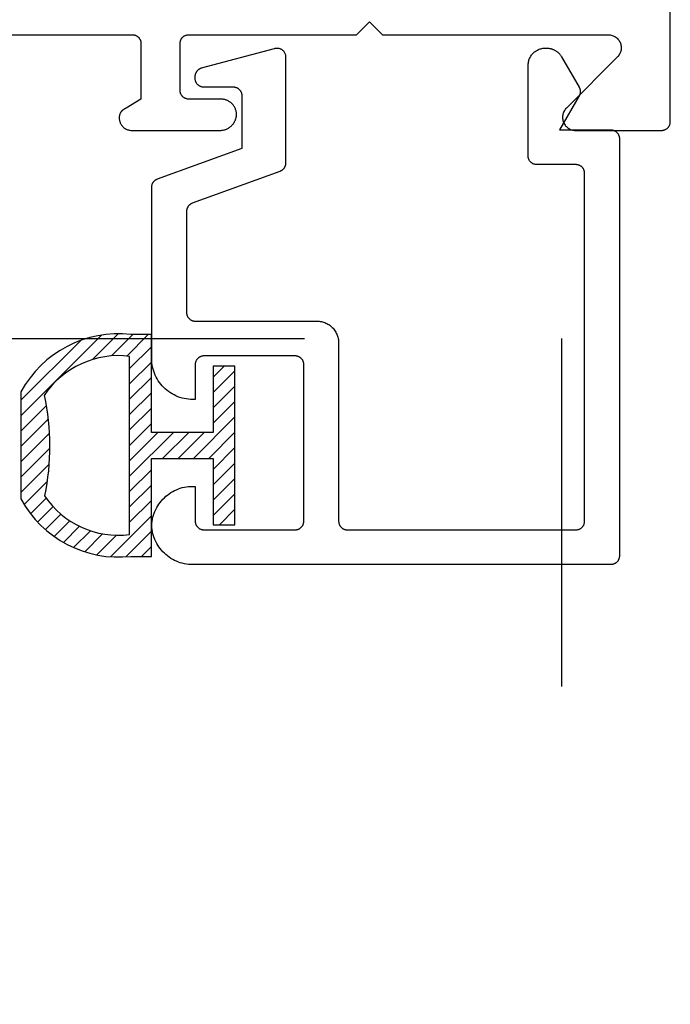
# Model space of a CAD drawing. Extents: x 0 to 70, y 0 to 43.3.
# Drawn here: x 30.1 to 30.2, y 32.5 to 32.8 of the extents above; entities that cross this region are included whole.
import ezdxf

# ---------------------------------------------------------------- set-up
doc = ezdxf.new("R2010")
doc.units = 0
doc.header["$LTSCALE"] = 0.25
doc.header["$MEASUREMENT"] = 0
doc.linetypes.add('HIDDEN2', pattern=[0.1875, 0.125, -0.0625])
for name, color, linetype in [('Arcadia-Hidden', 1, 'HIDDEN2'), ('Arcadia-Profile', 5, 'Continuous'), ('Arcadia-Shade', 8, 'Continuous')]:
    doc.layers.add(name, color=color, linetype=linetype)

# ---------------------------------------------------------------- blocks, each defined once
blk = doc.blocks.new('5051-2')
at = {"layer": 'Arcadia-Shade', "lineweight": -3}
h = blk.add_hatch(dxfattribs=at)
h.set_pattern_fill('ANSI31', color=256, scale=0.1, angle=180, style=0)
h.set_pattern_definition([(225, (0.505352, 0), (0.00883883, -0.00883883), [])])
h.paths.add_polyline_path([(0.1314, 0.2792), (0.1078, 0.2792), (0.1078, 0.1666), (0.0367, 0.1666), (0.0367, 0.2428), (0.0117, 0.2428), (0.0117, 0.1516), (0.0117, 0.0605), (0.0367, 0.0605), (0.0367, 0.1366), (0.1078, 0.1366), (0.1078, 0.024), (0.1314, 0.024, 0.305615), (0.2578, 0.09), (0.2578, 0.2132, 0.305616)])
h.paths.add_polyline_path([(0.2308, 0.2095, 0.104267), (0.231, 0.0941, -0.284857), (0.1328, 0.0492), (0.1328, 0.2541, -0.283634)], flags=16)
at = {"layer": 'Arcadia-Profile', "lineweight": -3}
for points in [[(0.1314, 0.2792), (0.1078, 0.2792), (0.1078, 0.1666), (0.0367, 0.1666), (0.0367, 0.2428), (0.0117, 0.2428), (0.0117, 0.1516), (0.0117, 0.0605), (0.0367, 0.0605), (0.0367, 0.1366), (0.1078, 0.1366), (0.1078, 0.024), (0.1314, 0.024, 0.305615), (0.2578, 0.09), (0.2578, 0.2132, 0.305616)], [(0.231, 0.0941, -0.104267), (0.2308, 0.2095, 0.283634), (0.1328, 0.2541), (0.1328, 0.0492, 0.284857)]]:
    blk.add_lwpolyline(points, format="xyb", close=True, dxfattribs=at)
blk = doc.blocks.new('hanger2')
at = {"layer": 'Arcadia-Hidden'}
for p, q in [((-3.5537, 0.5653), (-1.1678, 0.5653)), ((-3.5537, -0.9307), (-3.5537, 0.5653))]:
    blk.add_line(p, q, dxfattribs=at)

msp = doc.modelspace()

# ---------------------------------------------------------------- linework, layer by layer
at = {"layer": 'Arcadia-Profile'}
msp.add_lwpolyline([(30.0292, 32.75491), (30.08945, 32.75491), (30.08958, 32.75491), (30.08971, 32.7549), (30.08984, 32.75488), (30.08997, 32.75486), (30.09009, 32.75483), (30.09022, 32.75479), (30.09034, 32.75475), (30.09046, 32.7547), (30.09058, 32.75464), (30.0907, 32.75458), (30.09081, 32.75451), (30.09091, 32.75444), (30.09102, 32.75436), (30.09112, 32.75427), (30.09121, 32.75418), (30.0913, 32.75409), (30.09139, 32.75399), (30.09147, 32.75388), (30.09154, 32.75378), (30.09161, 32.75366), (30.09167, 32.75355), (30.09173, 32.75343), (30.09178, 32.75331), (30.09182, 32.75319), (30.09186, 32.75306), (30.09189, 32.75293), (30.09191, 32.75281), (30.09193, 32.75268), (30.09194, 32.75255), (30.09195, 32.75241), (30.09195, 32.73641), (30.08771, 32.7338), (30.08764, 32.73377), (30.08757, 32.73375), (30.08751, 32.73372), (30.08744, 32.7337), (30.08738, 32.73367), (30.08732, 32.73364), (30.08725, 32.73361), (30.08719, 32.73357), (30.08713, 32.73354), (30.08707, 32.7335), (30.08701, 32.73347), (30.08695, 32.73343), (30.08689, 32.73339), (30.08683, 32.73335), (30.08678, 32.73331), (30.08672, 32.73326), (30.08667, 32.73322), (30.08661, 32.73317), (30.08656, 32.73313), (30.08651, 32.73308), (30.08646, 32.73303), (30.08641, 32.73298), (30.08636, 32.73293), (30.08631, 32.73288), (30.08626, 32.73282), (30.08622, 32.73277), (30.08618, 32.73271), (30.08613, 32.73266), (30.08609, 32.7326), (30.08605, 32.73254), (30.08595, 32.73232), (30.08587, 32.7321), (30.0858, 32.73187), (30.08575, 32.73163), (30.08572, 32.73139), (30.0857, 32.73115), (30.0857, 32.73091), (30.08571, 32.73067), (30.08574, 32.73043), (30.08578, 32.7302), (30.08585, 32.72996), (30.08592, 32.72974), (30.08601, 32.72951), (30.08612, 32.7293), (30.08624, 32.72909), (30.08638, 32.72889), (30.08653, 32.7287), (30.08669, 32.72852), (30.08686, 32.72835), (30.08704, 32.7282), (30.08723, 32.72805), (30.08744, 32.72792), (30.08765, 32.7278), (30.08787, 32.7277), (30.08809, 32.72762), (30.08832, 32.72754), (30.08855, 32.72749), (30.08879, 32.72745), (30.08903, 32.72742), (30.08927, 32.72741), (30.1147, 32.72741), (30.11493, 32.72742), (30.11516, 32.72744), (30.11539, 32.72747), (30.11562, 32.72751), (30.11585, 32.72756), (30.11608, 32.72762), (30.1163, 32.72769), (30.11652, 32.72778), (30.11673, 32.72787), (30.11694, 32.72798), (30.11714, 32.72809), (30.11734, 32.72822), (30.11753, 32.72835), (30.11771, 32.7285), (30.11789, 32.72865), (30.11806, 32.72881), (30.11822, 32.72898), (30.11837, 32.72916), (30.11852, 32.72934), (30.11865, 32.72953), (30.11878, 32.72973), (30.11889, 32.72994), (30.11899, 32.73014), (30.11909, 32.73036), (30.11917, 32.73058), (30.11924, 32.7308), (30.11931, 32.73102), (30.11936, 32.73125), (30.1194, 32.73148), (30.11942, 32.73171), (30.11942, 32.73235), (30.1194, 32.73257), (30.11936, 32.73279), (30.11931, 32.73301), (30.11925, 32.73322), (30.11918, 32.73343), (30.1191, 32.73363), (30.11901, 32.73384), (30.11892, 32.73403), (30.11881, 32.73423), (30.11869, 32.73441), (30.11856, 32.73459), (30.11843, 32.73477), (30.11828, 32.73494), (30.11813, 32.7351), (30.11797, 32.73525), (30.1178, 32.73539), (30.11763, 32.73553), (30.11745, 32.73566), (30.11726, 32.73577), (30.11707, 32.73588), (30.11687, 32.73598), (30.11667, 32.73607), (30.11646, 32.73615), (30.11625, 32.73622), (30.11604, 32.73628), (30.11582, 32.73633), (30.11561, 32.73637), (30.11539, 32.73639), (30.11517, 32.73641), (30.11495, 32.73641), (30.1057, 32.73641), (30.10556, 32.73642), (30.10543, 32.73643), (30.1053, 32.73644), (30.10518, 32.73647), (30.10505, 32.7365), (30.10492, 32.73654), (30.1048, 32.73658), (30.10468, 32.73663), (30.10456, 32.73669), (30.10445, 32.73675), (30.10433, 32.73682), (30.10423, 32.73689), (30.10412, 32.73697), (30.10402, 32.73706), (30.10393, 32.73715), (30.10384, 32.73724), (30.10375, 32.73734), (30.10367, 32.73744), (30.1036, 32.73755), (30.10353, 32.73766), (30.10347, 32.73778), (30.10341, 32.7379), (30.10336, 32.73802), (30.10332, 32.73814), (30.10328, 32.73827), (30.10325, 32.73839), (30.10323, 32.73852), (30.10321, 32.73865), (30.1032, 32.73878), (30.1032, 32.73891), (30.1032, 32.75241), (30.1032, 32.75254), (30.10321, 32.75266), (30.10322, 32.75278), (30.10324, 32.7529), (30.10327, 32.75302), (30.1033, 32.75314), (30.10334, 32.75326), (30.10339, 32.75337), (30.10343, 32.75348), (30.10349, 32.75359), (30.10355, 32.7537), (30.10362, 32.7538), (30.10369, 32.7539), (30.10376, 32.754), (30.10384, 32.75409), (30.10393, 32.75418), (30.10401, 32.75426), (30.10411, 32.75434), (30.1042, 32.75442), (30.1043, 32.75449), (30.10441, 32.75456), (30.10451, 32.75462), (30.10462, 32.75467), (30.10474, 32.75472), (30.10485, 32.75477), (30.10497, 32.75481), (30.10508, 32.75484), (30.1052, 32.75487), (30.10532, 32.75489), (30.10545, 32.7549), (30.10545, 32.75491), (30.15395, 32.75491), (30.1577, 32.75866), (30.16145, 32.75491), (30.22634, 32.75491), (30.22662, 32.7549), (30.22691, 32.75487), (30.22718, 32.75482), (30.22746, 32.75474), (30.22773, 32.75465), (30.22799, 32.75453), (30.22824, 32.7544), (30.22848, 32.75425), (30.2287, 32.75407), (30.22892, 32.75389), (30.22912, 32.75368), (30.2293, 32.75347), (30.22946, 32.75324), (30.22961, 32.75299), (30.22974, 32.75274), (30.22985, 32.75248), (30.22994, 32.75221), (30.23001, 32.75193), (30.23006, 32.75165), (30.23008, 32.75137), (30.23009, 32.75108), (30.23007, 32.7508), (30.23003, 32.75052), (30.22997, 32.75024), (30.22989, 32.74997), (30.22979, 32.7497), (30.22967, 32.74945), (30.22953, 32.7492), (30.22937, 32.74896), (30.2292, 32.74874), (30.22921, 32.74874), (30.22921, 32.74875), (30.22922, 32.74876), (30.22923, 32.74876), (30.22924, 32.74877), (30.22924, 32.74878), (30.22925, 32.74878), (30.22926, 32.74879), (30.22927, 32.7488), (30.22927, 32.7488), (30.22928, 32.74881), (30.22929, 32.74882), (30.2293, 32.74882), (30.2293, 32.74883), (30.22931, 32.74884), (30.22932, 32.74884), (30.22932, 32.74885), (30.22933, 32.74886), (30.22934, 32.74886), (30.22935, 32.74887), (30.22935, 32.74888), (30.22936, 32.74888), (30.22937, 32.74889), (30.22937, 32.7489), (30.22938, 32.7489), (30.22939, 32.74891), (30.2294, 32.74892), (30.2294, 32.74893), (30.22941, 32.74893), (30.22942, 32.74894), (30.21429, 32.73382), (30.21409, 32.7336), (30.21391, 32.73337), (30.21375, 32.73312), (30.2136, 32.73287), (30.21348, 32.7326), (30.21338, 32.73232), (30.2133, 32.73204), (30.21324, 32.73175), (30.21321, 32.73146), (30.2132, 32.73116), (30.21321, 32.73087), (30.21324, 32.73058), (30.2133, 32.73029), (30.21338, 32.73001), (30.21348, 32.72973), (30.2136, 32.72946), (30.21375, 32.7292), (30.21391, 32.72896), (30.21409, 32.72873), (30.21429, 32.72851), (30.21451, 32.72831), (30.21474, 32.72813), (30.21499, 32.72797), (30.21524, 32.72782), (30.21551, 32.7277), (30.21579, 32.7276), (30.21607, 32.72752), (30.21636, 32.72746), (30.21665, 32.72743), (30.21695, 32.72741), (30.2417, 32.72741), (30.24183, 32.72742), (30.24196, 32.72743), (30.24209, 32.72744), (30.24222, 32.72747), (30.24234, 32.7275), (30.24247, 32.72754), (30.24259, 32.72758), (30.24271, 32.72763), (30.24283, 32.72769), (30.24295, 32.72775), (30.24306, 32.72782), (30.24316, 32.72789), (30.24327, 32.72797), (30.24337, 32.72806), (30.24346, 32.72815), (30.24355, 32.72824), (30.24364, 32.72834), (30.24372, 32.72844), (30.24379, 32.72855), (30.24386, 32.72866), (30.24392, 32.72878), (30.24398, 32.7289), (30.24403, 32.72902), (30.24407, 32.72914), (30.24411, 32.72927), (30.24414, 32.72939), (30.24416, 32.72952), (30.24418, 32.72965), (30.24419, 32.72978), (30.2442, 32.72991), (30.2442, 33.20522)], dxfattribs=at)
msp.add_lwpolyline([(30.0292, 32.75491), (30.08945, 32.75491), (30.08958, 32.75491), (30.08971, 32.7549), (30.08984, 32.75488), (30.08997, 32.75486), (30.09009, 32.75483), (30.09022, 32.75479), (30.09034, 32.75475), (30.09046, 32.7547), (30.09058, 32.75464), (30.0907, 32.75458), (30.09081, 32.75451), (30.09091, 32.75444), (30.09102, 32.75436), (30.09112, 32.75427), (30.09121, 32.75418), (30.0913, 32.75409), (30.09139, 32.75399), (30.09147, 32.75388), (30.09154, 32.75378), (30.09161, 32.75366), (30.09167, 32.75355), (30.09173, 32.75343), (30.09178, 32.75331), (30.09182, 32.75319), (30.09186, 32.75306), (30.09189, 32.75293), (30.09191, 32.75281), (30.09193, 32.75268), (30.09194, 32.75255), (30.09195, 32.75241), (30.09195, 32.73641), (30.08771, 32.7338), (30.08764, 32.73377), (30.08757, 32.73375), (30.08751, 32.73372), (30.08744, 32.7337), (30.08738, 32.73367), (30.08732, 32.73364), (30.08725, 32.73361), (30.08719, 32.73357), (30.08713, 32.73354), (30.08707, 32.7335), (30.08701, 32.73347), (30.08695, 32.73343), (30.08689, 32.73339), (30.08683, 32.73335), (30.08678, 32.73331), (30.08672, 32.73326), (30.08667, 32.73322), (30.08661, 32.73317), (30.08656, 32.73313), (30.08651, 32.73308), (30.08646, 32.73303), (30.08641, 32.73298), (30.08636, 32.73293), (30.08631, 32.73288), (30.08626, 32.73282), (30.08622, 32.73277), (30.08618, 32.73271), (30.08613, 32.73266), (30.08609, 32.7326), (30.08605, 32.73254), (30.08595, 32.73232), (30.08587, 32.7321), (30.0858, 32.73187), (30.08575, 32.73163), (30.08572, 32.73139), (30.0857, 32.73115), (30.0857, 32.73091), (30.08571, 32.73067), (30.08574, 32.73043), (30.08578, 32.7302), (30.08585, 32.72996), (30.08592, 32.72974), (30.08601, 32.72951), (30.08612, 32.7293), (30.08624, 32.72909), (30.08638, 32.72889), (30.08653, 32.7287), (30.08669, 32.72852), (30.08686, 32.72835), (30.08704, 32.7282), (30.08723, 32.72805), (30.08744, 32.72792), (30.08765, 32.7278), (30.08787, 32.7277), (30.08809, 32.72762), (30.08832, 32.72754), (30.08855, 32.72749), (30.08879, 32.72745), (30.08903, 32.72742), (30.08927, 32.72741), (30.1147, 32.72741), (30.11493, 32.72742), (30.11516, 32.72744), (30.11539, 32.72747), (30.11562, 32.72751), (30.11585, 32.72756), (30.11608, 32.72762), (30.1163, 32.72769), (30.11652, 32.72778), (30.11673, 32.72787), (30.11694, 32.72798), (30.11714, 32.72809), (30.11734, 32.72822), (30.11753, 32.72835), (30.11771, 32.7285), (30.11789, 32.72865), (30.11806, 32.72881), (30.11822, 32.72898), (30.11837, 32.72916), (30.11852, 32.72934), (30.11865, 32.72953), (30.11878, 32.72973), (30.11889, 32.72994), (30.11899, 32.73014), (30.11909, 32.73036), (30.11917, 32.73058), (30.11924, 32.7308), (30.11931, 32.73102), (30.11936, 32.73125), (30.1194, 32.73148), (30.11942, 32.73171), (30.11942, 32.73235), (30.1194, 32.73257), (30.11936, 32.73279), (30.11931, 32.73301), (30.11925, 32.73322), (30.11918, 32.73343), (30.1191, 32.73363), (30.11901, 32.73384), (30.11892, 32.73403), (30.11881, 32.73423), (30.11869, 32.73441), (30.11856, 32.73459), (30.11843, 32.73477), (30.11828, 32.73494), (30.11813, 32.7351), (30.11797, 32.73525), (30.1178, 32.73539), (30.11763, 32.73553), (30.11745, 32.73566), (30.11726, 32.73577), (30.11707, 32.73588), (30.11687, 32.73598), (30.11667, 32.73607), (30.11646, 32.73615), (30.11625, 32.73622), (30.11604, 32.73628), (30.11582, 32.73633), (30.11561, 32.73637), (30.11539, 32.73639), (30.11517, 32.73641), (30.11495, 32.73641), (30.1057, 32.73641), (30.10556, 32.73642), (30.10543, 32.73643), (30.1053, 32.73644), (30.10518, 32.73647), (30.10505, 32.7365), (30.10492, 32.73654), (30.1048, 32.73658), (30.10468, 32.73663), (30.10456, 32.73669), (30.10445, 32.73675), (30.10433, 32.73682), (30.10423, 32.73689), (30.10412, 32.73697), (30.10402, 32.73706), (30.10393, 32.73715), (30.10384, 32.73724), (30.10375, 32.73734), (30.10367, 32.73744), (30.1036, 32.73755), (30.10353, 32.73766), (30.10347, 32.73778), (30.10341, 32.7379), (30.10336, 32.73802), (30.10332, 32.73814), (30.10328, 32.73827), (30.10325, 32.73839), (30.10323, 32.73852), (30.10321, 32.73865), (30.1032, 32.73878), (30.1032, 32.73891), (30.1032, 32.75241), (30.1032, 32.75254), (30.10321, 32.75266), (30.10322, 32.75278), (30.10324, 32.7529), (30.10327, 32.75302), (30.1033, 32.75314), (30.10334, 32.75326), (30.10339, 32.75337), (30.10343, 32.75348), (30.10349, 32.75359), (30.10355, 32.7537), (30.10362, 32.7538), (30.10369, 32.7539), (30.10376, 32.754), (30.10384, 32.75409), (30.10393, 32.75418), (30.10401, 32.75426), (30.10411, 32.75434), (30.1042, 32.75442), (30.1043, 32.75449), (30.10441, 32.75456), (30.10451, 32.75462), (30.10462, 32.75467), (30.10474, 32.75472), (30.10485, 32.75477), (30.10497, 32.75481), (30.10508, 32.75484), (30.1052, 32.75487), (30.10532, 32.75489), (30.10545, 32.7549), (30.10545, 32.75491), (30.15395, 32.75491), (30.1577, 32.75866), (30.16145, 32.75491), (30.22634, 32.75491), (30.22662, 32.7549), (30.22691, 32.75487), (30.22718, 32.75482), (30.22746, 32.75474), (30.22773, 32.75465), (30.22799, 32.75453), (30.22824, 32.7544), (30.22848, 32.75425), (30.2287, 32.75407), (30.22892, 32.75389), (30.22912, 32.75368), (30.2293, 32.75347), (30.22946, 32.75324), (30.22961, 32.75299), (30.22974, 32.75274), (30.22985, 32.75248), (30.22994, 32.75221), (30.23001, 32.75193), (30.23006, 32.75165), (30.23008, 32.75137), (30.23009, 32.75108), (30.23007, 32.7508), (30.23003, 32.75052), (30.22997, 32.75024), (30.22989, 32.74997), (30.22979, 32.7497), (30.22967, 32.74945), (30.22953, 32.7492), (30.22937, 32.74896), (30.2292, 32.74874), (30.22921, 32.74874), (30.22921, 32.74875), (30.22922, 32.74876), (30.22923, 32.74876), (30.22924, 32.74877), (30.22924, 32.74878), (30.22925, 32.74878), (30.22926, 32.74879), (30.22927, 32.7488), (30.22927, 32.7488), (30.22928, 32.74881), (30.22929, 32.74882), (30.2293, 32.74882), (30.2293, 32.74883), (30.22931, 32.74884), (30.22932, 32.74884), (30.22932, 32.74885), (30.22933, 32.74886), (30.22934, 32.74886), (30.22935, 32.74887), (30.22935, 32.74888), (30.22936, 32.74888), (30.22937, 32.74889), (30.22937, 32.7489), (30.22938, 32.7489), (30.22939, 32.74891), (30.2294, 32.74892), (30.2294, 32.74893), (30.22941, 32.74893), (30.22942, 32.74894), (30.21429, 32.73382), (30.21409, 32.7336), (30.21391, 32.73337), (30.21375, 32.73312), (30.2136, 32.73287), (30.21348, 32.7326), (30.21338, 32.73232), (30.2133, 32.73204), (30.21324, 32.73175), (30.21321, 32.73146), (30.2132, 32.73116), (30.21321, 32.73087), (30.21324, 32.73058), (30.2133, 32.73029), (30.21338, 32.73001), (30.21348, 32.72973), (30.2136, 32.72946), (30.21375, 32.7292), (30.21391, 32.72896), (30.21409, 32.72873), (30.21429, 32.72851), (30.21451, 32.72831), (30.21474, 32.72813), (30.21499, 32.72797), (30.21524, 32.72782), (30.21551, 32.7277), (30.21579, 32.7276), (30.21607, 32.72752), (30.21636, 32.72746), (30.21665, 32.72743), (30.21695, 32.72741), (30.2417, 32.72741), (30.24183, 32.72742), (30.24196, 32.72743), (30.24209, 32.72744), (30.24222, 32.72747), (30.24234, 32.7275), (30.24247, 32.72754), (30.24259, 32.72758), (30.24271, 32.72763), (30.24283, 32.72769), (30.24295, 32.72775), (30.24306, 32.72782), (30.24316, 32.72789), (30.24327, 32.72797), (30.24337, 32.72806), (30.24346, 32.72815), (30.24355, 32.72824), (30.24364, 32.72834), (30.24372, 32.72844), (30.24379, 32.72855), (30.24386, 32.72866), (30.24392, 32.72878), (30.24398, 32.7289), (30.24403, 32.72902), (30.24407, 32.72914), (30.24411, 32.72927), (30.24414, 32.72939), (30.24416, 32.72952), (30.24418, 32.72965), (30.24419, 32.72978), (30.2442, 32.72991), (30.2442, 33.20522)], dxfattribs=at)
at = {"layer": 'Arcadia-Profile', "lineweight": -3}
msp.add_lwpolyline([(30.1488, 32.66632), (30.1488, 32.61507), (30.1488, 32.61494), (30.14881, 32.61481), (30.14883, 32.61468), (30.14885, 32.61455), (30.14888, 32.61443), (30.14892, 32.6143), (30.14896, 32.61418), (30.14901, 32.61406), (30.14907, 32.61394), (30.14913, 32.61382), (30.1492, 32.61371), (30.14928, 32.6136), (30.14936, 32.6135), (30.14944, 32.6134), (30.14953, 32.61331), (30.14963, 32.61322), (30.14973, 32.61313), (30.14983, 32.61305), (30.14994, 32.61298), (30.15005, 32.61291), (30.15016, 32.61285), (30.15028, 32.61279), (30.1504, 32.61274), (30.15053, 32.6127), (30.15065, 32.61266), (30.15078, 32.61263), (30.15091, 32.6126), (30.15104, 32.61259), (30.15117, 32.61258), (30.1513, 32.61257), (30.21705, 32.61257), (30.21718, 32.61258), (30.21731, 32.61259), (30.21744, 32.6126), (30.21757, 32.61263), (30.2177, 32.61266), (30.21782, 32.6127), (30.21794, 32.61274), (30.21807, 32.61279), (30.21818, 32.61285), (30.2183, 32.61291), (30.21841, 32.61298), (30.21852, 32.61305), (30.21862, 32.61313), (30.21872, 32.61322), (30.21882, 32.61331), (30.21891, 32.6134), (30.21899, 32.6135), (30.21907, 32.6136), (30.21915, 32.61371), (30.21921, 32.61382), (30.21928, 32.61394), (30.21933, 32.61406), (30.21938, 32.61418), (30.21943, 32.6143), (30.21946, 32.61443), (30.21949, 32.61455), (30.21952, 32.61468), (30.21954, 32.61481), (30.21955, 32.61494), (30.21955, 32.61507), (30.21955, 32.71507), (30.21955, 32.7152), (30.21954, 32.71534), (30.21952, 32.71547), (30.21949, 32.71559), (30.21946, 32.71572), (30.21943, 32.71585), (30.21938, 32.71597), (30.21933, 32.71609), (30.21928, 32.71621), (30.21921, 32.71632), (30.21915, 32.71644), (30.21907, 32.71654), (30.21899, 32.71665), (30.21891, 32.71675), (30.21882, 32.71684), (30.21872, 32.71693), (30.21862, 32.71702), (30.21852, 32.7171), (30.21841, 32.71717), (30.2183, 32.71724), (30.21818, 32.7173), (30.21807, 32.71736), (30.21794, 32.71741), (30.21782, 32.71745), (30.2177, 32.71749), (30.21757, 32.71752), (30.21744, 32.71754), (30.21731, 32.71756), (30.21718, 32.71757), (30.21705, 32.71757), (30.2058, 32.71757), (30.20567, 32.71758), (30.20554, 32.71759), (30.20541, 32.7176), (30.20528, 32.71763), (30.20515, 32.71766), (30.20503, 32.7177), (30.2049, 32.71774), (30.20478, 32.71779), (30.20466, 32.71785), (30.20455, 32.71791), (30.20444, 32.71798), (30.20433, 32.71805), (30.20423, 32.71813), (30.20413, 32.71822), (30.20403, 32.71831), (30.20394, 32.7184), (30.20386, 32.7185), (30.20378, 32.7186), (30.2037, 32.71871), (30.20363, 32.71882), (30.20357, 32.71894), (30.20351, 32.71906), (30.20346, 32.71918), (30.20342, 32.7193), (30.20338, 32.71943), (30.20335, 32.71955), (30.20333, 32.71968), (30.20331, 32.71981), (30.2033, 32.71994), (30.2033, 32.72007), (30.2033, 32.74607), (30.20331, 32.74634), (30.20333, 32.7466), (30.20336, 32.74686), (30.20341, 32.74711), (30.20347, 32.74737), (30.20354, 32.74762), (30.20363, 32.74787), (30.20373, 32.74811), (30.20384, 32.74834), (30.20397, 32.74857), (30.20411, 32.7488), (30.20425, 32.74901), (30.20441, 32.74922), (30.20458, 32.74942), (30.20476, 32.74961), (30.20495, 32.74979), (30.20515, 32.74996), (30.20536, 32.75012), (30.20558, 32.75027), (30.2058, 32.7504), (30.20603, 32.75053), (30.20627, 32.75064), (30.20651, 32.75074), (30.20675, 32.75083), (30.207, 32.7509), (30.20726, 32.75096), (30.20752, 32.75101), (30.20778, 32.75105), (30.20804, 32.75107), (30.2083, 32.75107), (30.20858, 32.75107), (30.20876, 32.75107), (30.20893, 32.75106), (30.2091, 32.75105), (30.20928, 32.75103), (30.20945, 32.751), (30.20962, 32.75096), (30.20979, 32.75093), (30.20996, 32.75088), (30.21013, 32.75083), (30.21029, 32.75077), (30.21045, 32.75071), (30.21062, 32.75064), (30.21077, 32.75057), (30.21093, 32.75049), (30.21108, 32.7504), (30.21123, 32.75031), (30.21138, 32.75022), (30.21152, 32.75012), (30.21166, 32.75001), (30.2118, 32.7499), (30.21193, 32.74979), (30.21206, 32.74967), (30.21218, 32.74955), (30.2123, 32.74942), (30.21241, 32.74929), (30.21252, 32.74915), (30.21263, 32.74901), (30.21273, 32.74887), (30.21282, 32.74872), (30.21291, 32.74857), (30.21796, 32.73982), (30.21801, 32.73975), (30.21805, 32.73967), (30.21808, 32.73959), (30.21812, 32.73951), (30.21815, 32.73943), (30.21818, 32.73935), (30.2182, 32.73926), (30.21822, 32.73918), (30.21824, 32.73909), (30.21826, 32.73901), (30.21827, 32.73892), (30.21829, 32.73884), (30.21829, 32.73875), (30.2183, 32.73866), (30.2183, 32.73857), (30.2183, 32.73849), (30.21829, 32.7384), (30.21829, 32.73831), (30.21827, 32.73823), (30.21826, 32.73814), (30.21824, 32.73805), (30.21822, 32.73797), (30.2182, 32.73788), (30.21818, 32.7378), (30.21815, 32.73772), (30.21812, 32.73764), (30.21808, 32.73756), (30.21805, 32.73748), (30.21801, 32.7374), (30.21796, 32.73732), (30.21233, 32.72757), (30.22705, 32.72757), (30.22718, 32.72757), (30.22731, 32.72756), (30.22744, 32.72754), (30.22757, 32.72752), (30.2277, 32.72749), (30.22782, 32.72745), (30.22794, 32.72741), (30.22807, 32.72736), (30.22818, 32.7273), (30.2283, 32.72724), (30.22841, 32.72717), (30.22852, 32.7271), (30.22862, 32.72702), (30.22872, 32.72693), (30.22882, 32.72684), (30.22891, 32.72675), (30.22899, 32.72665), (30.22907, 32.72654), (30.22915, 32.72644), (30.22921, 32.72632), (30.22928, 32.72621), (30.22933, 32.72609), (30.22938, 32.72597), (30.22943, 32.72585), (30.22946, 32.72572), (30.22949, 32.72559), (30.22952, 32.72547), (30.22954, 32.72534), (30.22955, 32.7252), (30.22955, 32.72507), (30.22955, 32.60507), (30.22955, 32.60494), (30.22954, 32.60481), (30.22952, 32.60468), (30.22949, 32.60455), (30.22946, 32.60443), (30.22943, 32.6043), (30.22938, 32.60418), (30.22933, 32.60406), (30.22928, 32.60394), (30.22921, 32.60382), (30.22915, 32.60371), (30.22907, 32.6036), (30.22899, 32.6035), (30.22891, 32.6034), (30.22882, 32.60331), (30.22872, 32.60322), (30.22862, 32.60313), (30.22852, 32.60305), (30.22841, 32.60298), (30.2283, 32.60291), (30.22818, 32.60285), (30.22807, 32.60279), (30.22794, 32.60274), (30.22782, 32.6027), (30.2277, 32.60266), (30.22757, 32.60263), (30.22744, 32.6026), (30.22731, 32.60259), (30.22718, 32.60258), (30.22705, 32.60257), (30.1068, 32.60257), (30.1062, 32.60259), (30.1056, 32.60264), (30.10501, 32.60271), (30.10442, 32.60282), (30.10384, 32.60295), (30.10326, 32.60312), (30.1027, 32.60331), (30.10214, 32.60354), (30.1016, 32.60379), (30.10107, 32.60407), (30.10055, 32.60437), (30.10006, 32.6047), (30.09957, 32.60506), (30.09911, 32.60544), (30.09867, 32.60584), (30.09825, 32.60627), (30.09785, 32.60671), (30.09747, 32.60718), (30.09712, 32.60766), (30.09679, 32.60816), (30.09649, 32.60868), (30.09622, 32.60921), (30.09597, 32.60976), (30.09575, 32.61031), (30.09556, 32.61088), (30.0954, 32.61146), (30.09527, 32.61204), (30.09517, 32.61263), (30.0951, 32.61323), (30.09506, 32.61382), (30.0951, 32.61442), (30.09517, 32.61502), (30.09527, 32.61561), (30.0954, 32.61619), (30.09556, 32.61677), (30.09575, 32.61733), (30.09597, 32.61789), (30.09622, 32.61844), (30.09649, 32.61897), (30.09679, 32.61949), (30.09712, 32.61999), (30.09747, 32.62047), (30.09785, 32.62094), (30.09825, 32.62138), (30.09867, 32.62181), (30.09911, 32.62221), (30.09957, 32.62259), (30.10006, 32.62295), (30.10055, 32.62328), (30.10107, 32.62358), (30.1016, 32.62386), (30.10214, 32.62411), (30.1027, 32.62433), (30.10326, 32.62453), (30.10384, 32.6247), (30.10442, 32.62483), (30.10501, 32.62494), (30.1056, 32.62501), (30.1062, 32.62506), (30.1068, 32.62507), (30.10755, 32.62507), (30.10755, 32.61507), (30.10755, 32.61494), (30.10756, 32.61481), (30.10758, 32.61468), (30.1076, 32.61455), (30.10763, 32.61443), (30.10767, 32.6143), (30.10771, 32.61418), (30.10776, 32.61406), (30.10782, 32.61394), (30.10788, 32.61382), (30.10795, 32.61371), (30.10803, 32.6136), (30.10811, 32.6135), (30.10819, 32.6134), (30.10828, 32.61331), (30.10838, 32.61322), (30.10848, 32.61313), (30.10858, 32.61305), (30.10869, 32.61298), (30.1088, 32.61291), (30.10891, 32.61285), (30.10903, 32.61279), (30.10915, 32.61274), (30.10928, 32.6127), (30.1094, 32.61266), (30.10953, 32.61263), (30.10966, 32.6126), (30.10979, 32.61259), (30.10992, 32.61258), (30.11005, 32.61257), (30.1363, 32.61257), (30.13643, 32.61258), (30.13656, 32.61259), (30.13669, 32.6126), (30.13682, 32.61263), (30.13695, 32.61266), (30.13707, 32.6127), (30.13719, 32.61274), (30.13732, 32.61279), (30.13743, 32.61285), (30.13755, 32.61291), (30.13766, 32.61298), (30.13777, 32.61305), (30.13787, 32.61313), (30.13797, 32.61322), (30.13807, 32.61331), (30.13816, 32.6134), (30.13824, 32.6135), (30.13832, 32.6136), (30.1384, 32.61371), (30.13846, 32.61382), (30.13853, 32.61394), (30.13858, 32.61406), (30.13863, 32.61418), (30.13868, 32.6143), (30.13871, 32.61443), (30.13874, 32.61455), (30.13877, 32.61468), (30.13879, 32.61481), (30.1388, 32.61494), (30.1388, 32.61507), (30.1388, 32.66007), (30.1388, 32.6602), (30.13879, 32.66034), (30.13877, 32.66047), (30.13874, 32.66059), (30.13871, 32.66072), (30.13868, 32.66085), (30.13863, 32.66097), (30.13858, 32.66109), (30.13853, 32.66121), (30.13846, 32.66132), (30.1384, 32.66144), (30.13832, 32.66154), (30.13824, 32.66165), (30.13816, 32.66175), (30.13807, 32.66184), (30.13797, 32.66193), (30.13787, 32.66202), (30.13777, 32.6621), (30.13766, 32.66217), (30.13755, 32.66224), (30.13743, 32.6623), (30.13732, 32.66236), (30.13719, 32.66241), (30.13707, 32.66245), (30.13695, 32.66249), (30.13682, 32.66252), (30.13669, 32.66254), (30.13656, 32.66256), (30.13643, 32.66257), (30.1363, 32.66257), (30.11005, 32.66257), (30.10992, 32.66257), (30.10979, 32.66256), (30.10966, 32.66254), (30.10953, 32.66252), (30.1094, 32.66249), (30.10928, 32.66245), (30.10915, 32.66241), (30.10903, 32.66236), (30.10891, 32.6623), (30.1088, 32.66224), (30.10869, 32.66217), (30.10858, 32.6621), (30.10848, 32.66202), (30.10838, 32.66193), (30.10828, 32.66184), (30.10819, 32.66175), (30.10811, 32.66165), (30.10803, 32.66154), (30.10795, 32.66144), (30.10788, 32.66132), (30.10782, 32.66121), (30.10776, 32.66109), (30.10771, 32.66097), (30.10767, 32.66085), (30.10763, 32.66072), (30.1076, 32.66059), (30.10758, 32.66047), (30.10756, 32.66034), (30.10755, 32.6602), (30.10755, 32.66007), (30.10755, 32.65007), (30.1068, 32.65007), (30.10618, 32.65009), (30.10557, 32.65014), (30.10496, 32.65022), (30.10436, 32.65033), (30.10376, 32.65047), (30.10317, 32.65065), (30.10259, 32.65085), (30.10202, 32.65109), (30.10146, 32.65135), (30.10092, 32.65165), (30.1004, 32.65197), (30.09989, 32.65232), (30.0994, 32.65269), (30.09894, 32.65309), (30.09849, 32.65352), (30.09807, 32.65396), (30.09767, 32.65443), (30.09729, 32.65492), (30.09694, 32.65542), (30.09662, 32.65595), (30.09633, 32.65649), (30.09606, 32.65704), (30.09583, 32.65761), (30.09562, 32.65819), (30.09545, 32.65878), (30.09531, 32.65938), (30.09519, 32.65999), (30.09511, 32.6606), (30.09506, 32.66121), (30.09505, 32.66182), (30.09505, 32.71111), (30.09505, 32.71121), (30.09506, 32.71131), (30.09507, 32.71142), (30.09508, 32.71152), (30.0951, 32.71162), (30.09512, 32.71172), (30.09515, 32.71181), (30.09518, 32.71191), (30.09521, 32.71201), (30.09525, 32.7121), (30.0953, 32.71219), (30.09534, 32.71228), (30.09539, 32.71237), (30.09544, 32.71246), (30.0955, 32.71254), (30.09556, 32.71263), (30.09562, 32.71271), (30.09569, 32.71278), (30.09576, 32.71286), (30.09583, 32.71293), (30.09591, 32.713), (30.09599, 32.71306), (30.09607, 32.71312), (30.09615, 32.71318), (30.09624, 32.71324), (30.09632, 32.71329), (30.09641, 32.71334), (30.09651, 32.71338), (30.0966, 32.71342), (30.09669, 32.71346), (30.12105, 32.72232), (30.12105, 32.73732), (30.12105, 32.73745), (30.12104, 32.73759), (30.12102, 32.73772), (30.12099, 32.73784), (30.12096, 32.73797), (30.12093, 32.7381), (30.12088, 32.73822), (30.12083, 32.73834), (30.12078, 32.73846), (30.12071, 32.73857), (30.12065, 32.73869), (30.12057, 32.73879), (30.12049, 32.7389), (30.12041, 32.739), (30.12032, 32.73909), (30.12022, 32.73918), (30.12012, 32.73927), (30.12002, 32.73935), (30.11991, 32.73942), (30.1198, 32.73949), (30.11968, 32.73955), (30.11957, 32.73961), (30.11944, 32.73966), (30.11932, 32.7397), (30.1192, 32.73974), (30.11907, 32.73977), (30.11894, 32.73979), (30.11881, 32.73981), (30.11868, 32.73982), (30.11855, 32.73982), (30.11005, 32.73982), (30.10992, 32.73983), (30.10979, 32.73984), (30.10966, 32.73985), (30.10953, 32.73988), (30.1094, 32.73991), (30.10928, 32.73995), (30.10915, 32.73999), (30.10903, 32.74004), (30.10891, 32.7401), (30.1088, 32.74016), (30.10869, 32.74023), (30.10858, 32.7403), (30.10848, 32.74038), (30.10838, 32.74047), (30.10828, 32.74056), (30.10819, 32.74065), (30.10811, 32.74075), (30.10803, 32.74085), (30.10795, 32.74096), (30.10788, 32.74107), (30.10782, 32.74119), (30.10776, 32.74131), (30.10771, 32.74143), (30.10767, 32.74155), (30.10763, 32.74168), (30.1076, 32.7418), (30.10758, 32.74193), (30.10756, 32.74206), (30.10755, 32.74219), (30.10755, 32.74232), (30.10755, 32.74295), (30.10755, 32.74306), (30.10756, 32.74317), (30.10757, 32.74327), (30.10759, 32.74338), (30.10761, 32.74349), (30.10763, 32.74359), (30.10766, 32.7437), (30.1077, 32.7438), (30.10774, 32.7439), (30.10778, 32.744), (30.10783, 32.7441), (30.10788, 32.7442), (30.10794, 32.74429), (30.108, 32.74438), (30.10807, 32.74447), (30.10813, 32.74455), (30.10821, 32.74464), (30.10828, 32.74471), (30.10836, 32.74479), (30.10844, 32.74486), (30.10853, 32.74493), (30.10861, 32.745), (30.10871, 32.74506), (30.1088, 32.74511), (30.10889, 32.74516), (30.10899, 32.74521), (30.10909, 32.74526), (30.10919, 32.7453), (30.1093, 32.74533), (30.1094, 32.74536), (30.1304, 32.75099), (30.13055, 32.75102), (30.1307, 32.75105), (30.13085, 32.75107), (30.13101, 32.75107), (30.13116, 32.75107), (30.13131, 32.75106), (30.13146, 32.75104), (30.13161, 32.75101), (30.13176, 32.75097), (30.1319, 32.75092), (30.13205, 32.75087), (30.13218, 32.7508), (30.13232, 32.75073), (30.13245, 32.75065), (30.13257, 32.75056), (30.13269, 32.75046), (30.1328, 32.75036), (30.13291, 32.75025), (30.13301, 32.75013), (30.1331, 32.75001), (30.13318, 32.74988), (30.13326, 32.74975), (30.13332, 32.74961), (30.13338, 32.74947), (30.13343, 32.74933), (30.13347, 32.74918), (30.13351, 32.74903), (30.13353, 32.74888), (30.13354, 32.74873), (30.13355, 32.74857), (30.13355, 32.71798), (30.13355, 32.71788), (30.13354, 32.71778), (30.13353, 32.71768), (30.13352, 32.71758), (30.1335, 32.71748), (30.13347, 32.71738), (30.13345, 32.71728), (30.13342, 32.71718), (30.13338, 32.71709), (30.13334, 32.71699), (30.1333, 32.7169), (30.13326, 32.71681), (30.13321, 32.71672), (30.13315, 32.71663), (30.1331, 32.71655), (30.13304, 32.71647), (30.13297, 32.71639), (30.13291, 32.71631), (30.13284, 32.71624), (30.13276, 32.71616), (30.13269, 32.7161), (30.13261, 32.71603), (30.13253, 32.71597), (30.13245, 32.71591), (30.13236, 32.71585), (30.13227, 32.7158), (30.13218, 32.71575), (30.13209, 32.71571), (30.132, 32.71567), (30.1319, 32.71563), (30.10669, 32.70646), (30.1066, 32.70642), (30.10651, 32.70638), (30.10641, 32.70634), (30.10632, 32.70629), (30.10624, 32.70624), (30.10615, 32.70618), (30.10607, 32.70612), (30.10599, 32.70606), (30.10591, 32.706), (30.10583, 32.70593), (30.10576, 32.70586), (30.10569, 32.70578), (30.10562, 32.7057), (30.10556, 32.70562), (30.1055, 32.70554), (30.10544, 32.70546), (30.10539, 32.70537), (30.10534, 32.70528), (30.1053, 32.70519), (30.10525, 32.7051), (30.10521, 32.705), (30.10518, 32.70491), (30.10515, 32.70481), (30.10512, 32.70471), (30.1051, 32.70461), (30.10508, 32.70451), (30.10507, 32.70441), (30.10506, 32.70431), (30.10505, 32.70421), (30.10505, 32.70411), (30.10505, 32.67507), (30.10505, 32.67494), (30.10506, 32.67481), (30.10508, 32.67468), (30.1051, 32.67455), (30.10513, 32.67443), (30.10517, 32.6743), (30.10521, 32.67418), (30.10526, 32.67406), (30.10532, 32.67394), (30.10538, 32.67382), (30.10545, 32.67371), (30.10553, 32.6736), (30.10561, 32.6735), (30.10569, 32.6734), (30.10578, 32.67331), (30.10588, 32.67322), (30.10598, 32.67313), (30.10608, 32.67305), (30.10619, 32.67298), (30.1063, 32.67291), (30.10641, 32.67285), (30.10653, 32.67279), (30.10665, 32.67274), (30.10678, 32.6727), (30.1069, 32.67266), (30.10703, 32.67263), (30.10716, 32.6726), (30.10729, 32.67259), (30.10742, 32.67258), (30.10755, 32.67257), (30.14255, 32.67257), (30.14288, 32.67257), (30.1432, 32.67254), (30.14353, 32.6725), (30.14385, 32.67244), (30.14417, 32.67236), (30.14448, 32.67227), (30.14479, 32.67216), (30.14509, 32.67203), (30.14539, 32.67189), (30.14567, 32.67174), (30.14595, 32.67157), (30.14622, 32.67138), (30.14648, 32.67118), (30.14673, 32.67097), (30.14697, 32.67074), (30.14719, 32.67051), (30.14741, 32.67026), (30.14761, 32.67), (30.14779, 32.66973), (30.14796, 32.66945), (30.14812, 32.66916), (30.14826, 32.66887), (30.14838, 32.66856), (30.14849, 32.66826), (30.14859, 32.66794), (30.14866, 32.66762), (30.14872, 32.6673), (30.14876, 32.66698), (30.14879, 32.66665)], close=True, dxfattribs=at)
msp.add_lwpolyline([(30.1488, 32.66632), (30.1488, 32.61507), (30.1488, 32.61494), (30.14881, 32.61481), (30.14883, 32.61468), (30.14885, 32.61455), (30.14888, 32.61443), (30.14892, 32.6143), (30.14896, 32.61418), (30.14901, 32.61406), (30.14907, 32.61394), (30.14913, 32.61382), (30.1492, 32.61371), (30.14928, 32.6136), (30.14936, 32.6135), (30.14944, 32.6134), (30.14953, 32.61331), (30.14963, 32.61322), (30.14973, 32.61313), (30.14983, 32.61305), (30.14994, 32.61298), (30.15005, 32.61291), (30.15016, 32.61285), (30.15028, 32.61279), (30.1504, 32.61274), (30.15053, 32.6127), (30.15065, 32.61266), (30.15078, 32.61263), (30.15091, 32.6126), (30.15104, 32.61259), (30.15117, 32.61258), (30.1513, 32.61257), (30.21705, 32.61257), (30.21718, 32.61258), (30.21731, 32.61259), (30.21744, 32.6126), (30.21757, 32.61263), (30.2177, 32.61266), (30.21782, 32.6127), (30.21794, 32.61274), (30.21807, 32.61279), (30.21818, 32.61285), (30.2183, 32.61291), (30.21841, 32.61298), (30.21852, 32.61305), (30.21862, 32.61313), (30.21872, 32.61322), (30.21882, 32.61331), (30.21891, 32.6134), (30.21899, 32.6135), (30.21907, 32.6136), (30.21915, 32.61371), (30.21921, 32.61382), (30.21928, 32.61394), (30.21933, 32.61406), (30.21938, 32.61418), (30.21943, 32.6143), (30.21946, 32.61443), (30.21949, 32.61455), (30.21952, 32.61468), (30.21954, 32.61481), (30.21955, 32.61494), (30.21955, 32.61507), (30.21955, 32.71507), (30.21955, 32.7152), (30.21954, 32.71534), (30.21952, 32.71547), (30.21949, 32.71559), (30.21946, 32.71572), (30.21943, 32.71585), (30.21938, 32.71597), (30.21933, 32.71609), (30.21928, 32.71621), (30.21921, 32.71632), (30.21915, 32.71644), (30.21907, 32.71654), (30.21899, 32.71665), (30.21891, 32.71675), (30.21882, 32.71684), (30.21872, 32.71693), (30.21862, 32.71702), (30.21852, 32.7171), (30.21841, 32.71717), (30.2183, 32.71724), (30.21818, 32.7173), (30.21807, 32.71736), (30.21794, 32.71741), (30.21782, 32.71745), (30.2177, 32.71749), (30.21757, 32.71752), (30.21744, 32.71754), (30.21731, 32.71756), (30.21718, 32.71757), (30.21705, 32.71757), (30.2058, 32.71757), (30.20567, 32.71758), (30.20554, 32.71759), (30.20541, 32.7176), (30.20528, 32.71763), (30.20515, 32.71766), (30.20503, 32.7177), (30.2049, 32.71774), (30.20478, 32.71779), (30.20466, 32.71785), (30.20455, 32.71791), (30.20444, 32.71798), (30.20433, 32.71805), (30.20423, 32.71813), (30.20413, 32.71822), (30.20403, 32.71831), (30.20394, 32.7184), (30.20386, 32.7185), (30.20378, 32.7186), (30.2037, 32.71871), (30.20363, 32.71882), (30.20357, 32.71894), (30.20351, 32.71906), (30.20346, 32.71918), (30.20342, 32.7193), (30.20338, 32.71943), (30.20335, 32.71955), (30.20333, 32.71968), (30.20331, 32.71981), (30.2033, 32.71994), (30.2033, 32.72007), (30.2033, 32.74607), (30.20331, 32.74634), (30.20333, 32.7466), (30.20336, 32.74686), (30.20341, 32.74711), (30.20347, 32.74737), (30.20354, 32.74762), (30.20363, 32.74787), (30.20373, 32.74811), (30.20384, 32.74834), (30.20397, 32.74857), (30.20411, 32.7488), (30.20425, 32.74901), (30.20441, 32.74922), (30.20458, 32.74942), (30.20476, 32.74961), (30.20495, 32.74979), (30.20515, 32.74996), (30.20536, 32.75012), (30.20558, 32.75027), (30.2058, 32.7504), (30.20603, 32.75053), (30.20627, 32.75064), (30.20651, 32.75074), (30.20675, 32.75083), (30.207, 32.7509), (30.20726, 32.75096), (30.20752, 32.75101), (30.20778, 32.75105), (30.20804, 32.75107), (30.2083, 32.75107), (30.20858, 32.75107), (30.20876, 32.75107), (30.20893, 32.75106), (30.2091, 32.75105), (30.20928, 32.75103), (30.20945, 32.751), (30.20962, 32.75096), (30.20979, 32.75093), (30.20996, 32.75088), (30.21013, 32.75083), (30.21029, 32.75077), (30.21045, 32.75071), (30.21062, 32.75064), (30.21077, 32.75057), (30.21093, 32.75049), (30.21108, 32.7504), (30.21123, 32.75031), (30.21138, 32.75022), (30.21152, 32.75012), (30.21166, 32.75001), (30.2118, 32.7499), (30.21193, 32.74979), (30.21206, 32.74967), (30.21218, 32.74955), (30.2123, 32.74942), (30.21241, 32.74929), (30.21252, 32.74915), (30.21263, 32.74901), (30.21273, 32.74887), (30.21282, 32.74872), (30.21291, 32.74857), (30.21796, 32.73982), (30.21801, 32.73975), (30.21805, 32.73967), (30.21808, 32.73959), (30.21812, 32.73951), (30.21815, 32.73943), (30.21818, 32.73935), (30.2182, 32.73926), (30.21822, 32.73918), (30.21824, 32.73909), (30.21826, 32.73901), (30.21827, 32.73892), (30.21829, 32.73884), (30.21829, 32.73875), (30.2183, 32.73866), (30.2183, 32.73857), (30.2183, 32.73849), (30.21829, 32.7384), (30.21829, 32.73831), (30.21827, 32.73823), (30.21826, 32.73814), (30.21824, 32.73805), (30.21822, 32.73797), (30.2182, 32.73788), (30.21818, 32.7378), (30.21815, 32.73772), (30.21812, 32.73764), (30.21808, 32.73756), (30.21805, 32.73748), (30.21801, 32.7374), (30.21796, 32.73732), (30.21233, 32.72757), (30.22705, 32.72757), (30.22718, 32.72757), (30.22731, 32.72756), (30.22744, 32.72754), (30.22757, 32.72752), (30.2277, 32.72749), (30.22782, 32.72745), (30.22794, 32.72741), (30.22807, 32.72736), (30.22818, 32.7273), (30.2283, 32.72724), (30.22841, 32.72717), (30.22852, 32.7271), (30.22862, 32.72702), (30.22872, 32.72693), (30.22882, 32.72684), (30.22891, 32.72675), (30.22899, 32.72665), (30.22907, 32.72654), (30.22915, 32.72644), (30.22921, 32.72632), (30.22928, 32.72621), (30.22933, 32.72609), (30.22938, 32.72597), (30.22943, 32.72585), (30.22946, 32.72572), (30.22949, 32.72559), (30.22952, 32.72547), (30.22954, 32.72534), (30.22955, 32.7252), (30.22955, 32.72507), (30.22955, 32.60507), (30.22955, 32.60494), (30.22954, 32.60481), (30.22952, 32.60468), (30.22949, 32.60455), (30.22946, 32.60443), (30.22943, 32.6043), (30.22938, 32.60418), (30.22933, 32.60406), (30.22928, 32.60394), (30.22921, 32.60382), (30.22915, 32.60371), (30.22907, 32.6036), (30.22899, 32.6035), (30.22891, 32.6034), (30.22882, 32.60331), (30.22872, 32.60322), (30.22862, 32.60313), (30.22852, 32.60305), (30.22841, 32.60298), (30.2283, 32.60291), (30.22818, 32.60285), (30.22807, 32.60279), (30.22794, 32.60274), (30.22782, 32.6027), (30.2277, 32.60266), (30.22757, 32.60263), (30.22744, 32.6026), (30.22731, 32.60259), (30.22718, 32.60258), (30.22705, 32.60257), (30.1068, 32.60257), (30.1062, 32.60259), (30.1056, 32.60264), (30.10501, 32.60271), (30.10442, 32.60282), (30.10384, 32.60295), (30.10326, 32.60312), (30.1027, 32.60331), (30.10214, 32.60354), (30.1016, 32.60379), (30.10107, 32.60407), (30.10055, 32.60437), (30.10006, 32.6047), (30.09957, 32.60506), (30.09911, 32.60544), (30.09867, 32.60584), (30.09825, 32.60627), (30.09785, 32.60671), (30.09747, 32.60718), (30.09712, 32.60766), (30.09679, 32.60816), (30.09649, 32.60868), (30.09622, 32.60921), (30.09597, 32.60976), (30.09575, 32.61031), (30.09556, 32.61088), (30.0954, 32.61146), (30.09527, 32.61204), (30.09517, 32.61263), (30.0951, 32.61323), (30.09506, 32.61382), (30.0951, 32.61442), (30.09517, 32.61502), (30.09527, 32.61561), (30.0954, 32.61619), (30.09556, 32.61677), (30.09575, 32.61733), (30.09597, 32.61789), (30.09622, 32.61844), (30.09649, 32.61897), (30.09679, 32.61949), (30.09712, 32.61999), (30.09747, 32.62047), (30.09785, 32.62094), (30.09825, 32.62138), (30.09867, 32.62181), (30.09911, 32.62221), (30.09957, 32.62259), (30.10006, 32.62295), (30.10055, 32.62328), (30.10107, 32.62358), (30.1016, 32.62386), (30.10214, 32.62411), (30.1027, 32.62433), (30.10326, 32.62453), (30.10384, 32.6247), (30.10442, 32.62483), (30.10501, 32.62494), (30.1056, 32.62501), (30.1062, 32.62506), (30.1068, 32.62507), (30.10755, 32.62507), (30.10755, 32.61507), (30.10755, 32.61494), (30.10756, 32.61481), (30.10758, 32.61468), (30.1076, 32.61455), (30.10763, 32.61443), (30.10767, 32.6143), (30.10771, 32.61418), (30.10776, 32.61406), (30.10782, 32.61394), (30.10788, 32.61382), (30.10795, 32.61371), (30.10803, 32.6136), (30.10811, 32.6135), (30.10819, 32.6134), (30.10828, 32.61331), (30.10838, 32.61322), (30.10848, 32.61313), (30.10858, 32.61305), (30.10869, 32.61298), (30.1088, 32.61291), (30.10891, 32.61285), (30.10903, 32.61279), (30.10915, 32.61274), (30.10928, 32.6127), (30.1094, 32.61266), (30.10953, 32.61263), (30.10966, 32.6126), (30.10979, 32.61259), (30.10992, 32.61258), (30.11005, 32.61257), (30.1363, 32.61257), (30.13643, 32.61258), (30.13656, 32.61259), (30.13669, 32.6126), (30.13682, 32.61263), (30.13695, 32.61266), (30.13707, 32.6127), (30.13719, 32.61274), (30.13732, 32.61279), (30.13743, 32.61285), (30.13755, 32.61291), (30.13766, 32.61298), (30.13777, 32.61305), (30.13787, 32.61313), (30.13797, 32.61322), (30.13807, 32.61331), (30.13816, 32.6134), (30.13824, 32.6135), (30.13832, 32.6136), (30.1384, 32.61371), (30.13846, 32.61382), (30.13853, 32.61394), (30.13858, 32.61406), (30.13863, 32.61418), (30.13868, 32.6143), (30.13871, 32.61443), (30.13874, 32.61455), (30.13877, 32.61468), (30.13879, 32.61481), (30.1388, 32.61494), (30.1388, 32.61507), (30.1388, 32.66007), (30.1388, 32.6602), (30.13879, 32.66034), (30.13877, 32.66047), (30.13874, 32.66059), (30.13871, 32.66072), (30.13868, 32.66085), (30.13863, 32.66097), (30.13858, 32.66109), (30.13853, 32.66121), (30.13846, 32.66132), (30.1384, 32.66144), (30.13832, 32.66154), (30.13824, 32.66165), (30.13816, 32.66175), (30.13807, 32.66184), (30.13797, 32.66193), (30.13787, 32.66202), (30.13777, 32.6621), (30.13766, 32.66217), (30.13755, 32.66224), (30.13743, 32.6623), (30.13732, 32.66236), (30.13719, 32.66241), (30.13707, 32.66245), (30.13695, 32.66249), (30.13682, 32.66252), (30.13669, 32.66254), (30.13656, 32.66256), (30.13643, 32.66257), (30.1363, 32.66257), (30.11005, 32.66257), (30.10992, 32.66257), (30.10979, 32.66256), (30.10966, 32.66254), (30.10953, 32.66252), (30.1094, 32.66249), (30.10928, 32.66245), (30.10915, 32.66241), (30.10903, 32.66236), (30.10891, 32.6623), (30.1088, 32.66224), (30.10869, 32.66217), (30.10858, 32.6621), (30.10848, 32.66202), (30.10838, 32.66193), (30.10828, 32.66184), (30.10819, 32.66175), (30.10811, 32.66165), (30.10803, 32.66154), (30.10795, 32.66144), (30.10788, 32.66132), (30.10782, 32.66121), (30.10776, 32.66109), (30.10771, 32.66097), (30.10767, 32.66085), (30.10763, 32.66072), (30.1076, 32.66059), (30.10758, 32.66047), (30.10756, 32.66034), (30.10755, 32.6602), (30.10755, 32.66007), (30.10755, 32.65007), (30.1068, 32.65007), (30.10618, 32.65009), (30.10557, 32.65014), (30.10496, 32.65022), (30.10436, 32.65033), (30.10376, 32.65047), (30.10317, 32.65065), (30.10259, 32.65085), (30.10202, 32.65109), (30.10146, 32.65135), (30.10092, 32.65165), (30.1004, 32.65197), (30.09989, 32.65232), (30.0994, 32.65269), (30.09894, 32.65309), (30.09849, 32.65352), (30.09807, 32.65396), (30.09767, 32.65443), (30.09729, 32.65492), (30.09694, 32.65542), (30.09662, 32.65595), (30.09633, 32.65649), (30.09606, 32.65704), (30.09583, 32.65761), (30.09562, 32.65819), (30.09545, 32.65878), (30.09531, 32.65938), (30.09519, 32.65999), (30.09511, 32.6606), (30.09506, 32.66121), (30.09505, 32.66182), (30.09505, 32.71111), (30.09505, 32.71121), (30.09506, 32.71131), (30.09507, 32.71142), (30.09508, 32.71152), (30.0951, 32.71162), (30.09512, 32.71172), (30.09515, 32.71181), (30.09518, 32.71191), (30.09521, 32.71201), (30.09525, 32.7121), (30.0953, 32.71219), (30.09534, 32.71228), (30.09539, 32.71237), (30.09544, 32.71246), (30.0955, 32.71254), (30.09556, 32.71263), (30.09562, 32.71271), (30.09569, 32.71278), (30.09576, 32.71286), (30.09583, 32.71293), (30.09591, 32.713), (30.09599, 32.71306), (30.09607, 32.71312), (30.09615, 32.71318), (30.09624, 32.71324), (30.09632, 32.71329), (30.09641, 32.71334), (30.09651, 32.71338), (30.0966, 32.71342), (30.09669, 32.71346), (30.12105, 32.72232), (30.12105, 32.73732), (30.12105, 32.73745), (30.12104, 32.73759), (30.12102, 32.73772), (30.12099, 32.73784), (30.12096, 32.73797), (30.12093, 32.7381), (30.12088, 32.73822), (30.12083, 32.73834), (30.12078, 32.73846), (30.12071, 32.73857), (30.12065, 32.73869), (30.12057, 32.73879), (30.12049, 32.7389), (30.12041, 32.739), (30.12032, 32.73909), (30.12022, 32.73918), (30.12012, 32.73927), (30.12002, 32.73935), (30.11991, 32.73942), (30.1198, 32.73949), (30.11968, 32.73955), (30.11957, 32.73961), (30.11944, 32.73966), (30.11932, 32.7397), (30.1192, 32.73974), (30.11907, 32.73977), (30.11894, 32.73979), (30.11881, 32.73981), (30.11868, 32.73982), (30.11855, 32.73982), (30.11005, 32.73982), (30.10992, 32.73983), (30.10979, 32.73984), (30.10966, 32.73985), (30.10953, 32.73988), (30.1094, 32.73991), (30.10928, 32.73995), (30.10915, 32.73999), (30.10903, 32.74004), (30.10891, 32.7401), (30.1088, 32.74016), (30.10869, 32.74023), (30.10858, 32.7403), (30.10848, 32.74038), (30.10838, 32.74047), (30.10828, 32.74056), (30.10819, 32.74065), (30.10811, 32.74075), (30.10803, 32.74085), (30.10795, 32.74096), (30.10788, 32.74107), (30.10782, 32.74119), (30.10776, 32.74131), (30.10771, 32.74143), (30.10767, 32.74155), (30.10763, 32.74168), (30.1076, 32.7418), (30.10758, 32.74193), (30.10756, 32.74206), (30.10755, 32.74219), (30.10755, 32.74232), (30.10755, 32.74295), (30.10755, 32.74306), (30.10756, 32.74317), (30.10757, 32.74327), (30.10759, 32.74338), (30.10761, 32.74349), (30.10763, 32.74359), (30.10766, 32.7437), (30.1077, 32.7438), (30.10774, 32.7439), (30.10778, 32.744), (30.10783, 32.7441), (30.10788, 32.7442), (30.10794, 32.74429), (30.108, 32.74438), (30.10807, 32.74447), (30.10813, 32.74455), (30.10821, 32.74464), (30.10828, 32.74471), (30.10836, 32.74479), (30.10844, 32.74486), (30.10853, 32.74493), (30.10861, 32.745), (30.10871, 32.74506), (30.1088, 32.74511), (30.10889, 32.74516), (30.10899, 32.74521), (30.10909, 32.74526), (30.10919, 32.7453), (30.1093, 32.74533), (30.1094, 32.74536), (30.1304, 32.75099), (30.13055, 32.75102), (30.1307, 32.75105), (30.13085, 32.75107), (30.13101, 32.75107), (30.13116, 32.75107), (30.13131, 32.75106), (30.13146, 32.75104), (30.13161, 32.75101), (30.13176, 32.75097), (30.1319, 32.75092), (30.13205, 32.75087), (30.13218, 32.7508), (30.13232, 32.75073), (30.13245, 32.75065), (30.13257, 32.75056), (30.13269, 32.75046), (30.1328, 32.75036), (30.13291, 32.75025), (30.13301, 32.75013), (30.1331, 32.75001), (30.13318, 32.74988), (30.13326, 32.74975), (30.13332, 32.74961), (30.13338, 32.74947), (30.13343, 32.74933), (30.13347, 32.74918), (30.13351, 32.74903), (30.13353, 32.74888), (30.13354, 32.74873), (30.13355, 32.74857), (30.13355, 32.71798), (30.13355, 32.71788), (30.13354, 32.71778), (30.13353, 32.71768), (30.13352, 32.71758), (30.1335, 32.71748), (30.13347, 32.71738), (30.13345, 32.71728), (30.13342, 32.71718), (30.13338, 32.71709), (30.13334, 32.71699), (30.1333, 32.7169), (30.13326, 32.71681), (30.13321, 32.71672), (30.13315, 32.71663), (30.1331, 32.71655), (30.13304, 32.71647), (30.13297, 32.71639), (30.13291, 32.71631), (30.13284, 32.71624), (30.13276, 32.71616), (30.13269, 32.7161), (30.13261, 32.71603), (30.13253, 32.71597), (30.13245, 32.71591), (30.13236, 32.71585), (30.13227, 32.7158), (30.13218, 32.71575), (30.13209, 32.71571), (30.132, 32.71567), (30.1319, 32.71563), (30.10669, 32.70646), (30.1066, 32.70642), (30.10651, 32.70638), (30.10641, 32.70634), (30.10632, 32.70629), (30.10624, 32.70624), (30.10615, 32.70618), (30.10607, 32.70612), (30.10599, 32.70606), (30.10591, 32.706), (30.10583, 32.70593), (30.10576, 32.70586), (30.10569, 32.70578), (30.10562, 32.7057), (30.10556, 32.70562), (30.1055, 32.70554), (30.10544, 32.70546), (30.10539, 32.70537), (30.10534, 32.70528), (30.1053, 32.70519), (30.10525, 32.7051), (30.10521, 32.705), (30.10518, 32.70491), (30.10515, 32.70481), (30.10512, 32.70471), (30.1051, 32.70461), (30.10508, 32.70451), (30.10507, 32.70441), (30.10506, 32.70431), (30.10505, 32.70421), (30.10505, 32.70411), (30.10505, 32.67507), (30.10505, 32.67494), (30.10506, 32.67481), (30.10508, 32.67468), (30.1051, 32.67455), (30.10513, 32.67443), (30.10517, 32.6743), (30.10521, 32.67418), (30.10526, 32.67406), (30.10532, 32.67394), (30.10538, 32.67382), (30.10545, 32.67371), (30.10553, 32.6736), (30.10561, 32.6735), (30.10569, 32.6734), (30.10578, 32.67331), (30.10588, 32.67322), (30.10598, 32.67313), (30.10608, 32.67305), (30.10619, 32.67298), (30.1063, 32.67291), (30.10641, 32.67285), (30.10653, 32.67279), (30.10665, 32.67274), (30.10678, 32.6727), (30.1069, 32.67266), (30.10703, 32.67263), (30.10716, 32.6726), (30.10729, 32.67259), (30.10742, 32.67258), (30.10755, 32.67257), (30.14255, 32.67257), (30.14288, 32.67257), (30.1432, 32.67254), (30.14353, 32.6725), (30.14385, 32.67244), (30.14417, 32.67236), (30.14448, 32.67227), (30.14479, 32.67216), (30.14509, 32.67203), (30.14539, 32.67189), (30.14567, 32.67174), (30.14595, 32.67157), (30.14622, 32.67138), (30.14648, 32.67118), (30.14673, 32.67097), (30.14697, 32.67074), (30.14719, 32.67051), (30.14741, 32.67026), (30.14761, 32.67), (30.14779, 32.66973), (30.14796, 32.66945), (30.14812, 32.66916), (30.14826, 32.66887), (30.14838, 32.66856), (30.14849, 32.66826), (30.14859, 32.66794), (30.14866, 32.66762), (30.14872, 32.6673), (30.14876, 32.66698), (30.14879, 32.66665)], close=True, dxfattribs=at)

# ---------------------------------------------------------------- block references
at = {"layer": 'Arcadia-Hidden', "xscale": 0.25, "yscale": 0.25, "zscale": 0.25, "rotation": 270}
msp.add_blockref('hanger2', (30.07162, 31.77912), dxfattribs=at)
at = {"layer": 'Arcadia-Profile', "lineweight": -3, "xscale": 0.25, "yscale": 0.25, "zscale": 0.25, "rotation": 180}
msp.add_blockref('5051-2', (30.12189, 32.67475), dxfattribs=at)
msp.add_blockref('5051-2', (30.12189, 32.67475), dxfattribs=at)

doc.saveas('drawing.dxf')
